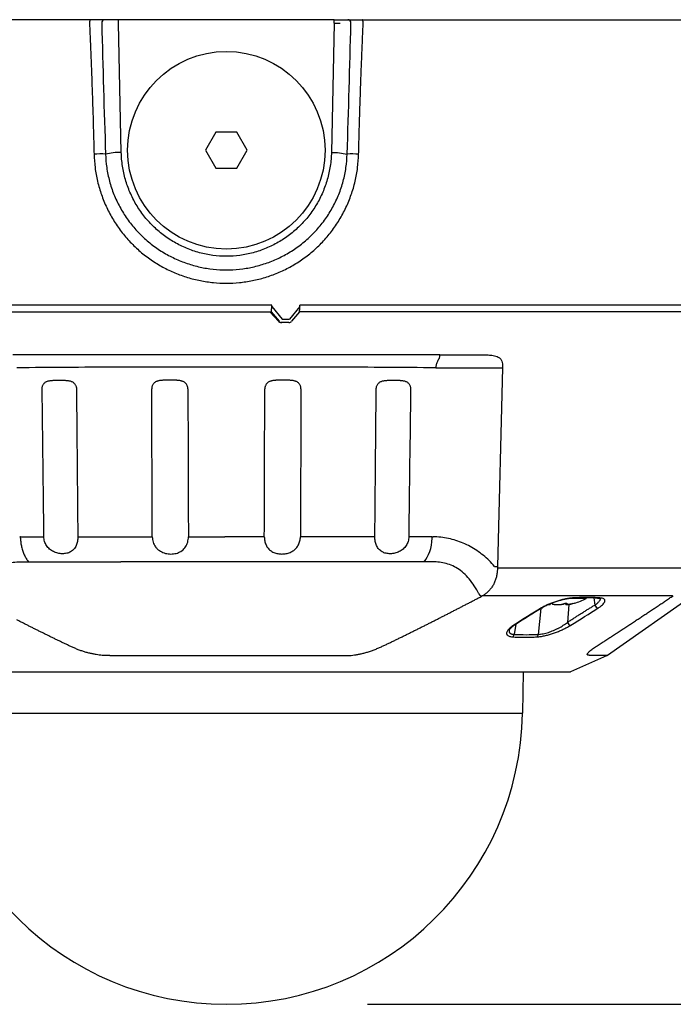
# Model space of a CAD drawing. Units: millimetres. Extents: x 2 to 138, y 371 to 485.
# Drawn here: x 60 to 69, y 459 to 473 of the extents above; entities that cross this region are included whole.
import ezdxf

# ---------------------------------------------------------------- set-up
doc = ezdxf.new("R2010")
doc.units = ezdxf.units.MM
doc.layers.add('GAIKEI', color=7, linetype='Continuous')
doc.layers.add('SUNPO', color=3, linetype='Continuous')
doc.styles.get("Standard").update_dxf_attribs({"font": 'monotxt.shx', "bigfont": 'bigfont.shx'})
doc.dimstyles.get("Standard").update_dxf_attribs({"dimscale": 0, "dimtxt": 2.5, "dimasz": 2.5, "dimexe": 1.25, "dimexo": 2, "dimtad": 1, "dimdec": 8, "dimtxsty": 'Standard', "dimblk": 'OPEN30', "dimcen": 2.5, "dimadec": 8, "dimazin": 2, "dimtfac": 1, "dimtdec": 8, "dimtmove": 0, "dimatfit": 3, "dimldrblk": 'OPEN30', "dimfxl": 0, "dimfrac": 2, "dimarcsym": 0})

# ---------------------------------------------------------------- blocks, each defined once
blk = doc.blocks.new('_Open30')
at = {"color": 0, "linetype": 'ByBlock', "lineweight": -2}
for p, q in [((-1, 0.2679), (0, 0)), ((0, 0), (-1, -0.2679)), ((0, 0), (-1, 0))]:
    blk.add_line(p, q, dxfattribs=at)
blk = doc.blocks.new('*D2')
at = {"layer": 'Defpoints', "color": 0}
for p in [(71.308, 472.504), (63.16, 458.554), (77.358, 458.554)]:
    blk.add_point(p, dxfattribs=at)
at = {"layer": 'SUNPO', "color": 0, "lineweight": -2}
for p, q in [((73.308, 472.504), (78.608, 472.504)), ((77.358, 470.004), (77.358, 461.054)), ((65.16, 458.554), (78.608, 458.554))]:
    blk.add_line(p, q, dxfattribs=at)
at = {"layer": 'SUNPO', "color": 0, "lineweight": -2, "xscale": 2.5, "yscale": 2.5, "zscale": 2.5}
for p, rotation in [((77.358, 472.504), 90), ((77.358, 458.554), 270)]:
    blk.add_blockref('_Open30', p, dxfattribs=dict(at, rotation=rotation))
at = {"layer": 'SUNPO', "color": 0, "insert": (75.483, 465.529), "char_height": 2.5, "attachment_point": 5, "rotation": 90}
blk.add_mtext('139', dxfattribs=at)

msp = doc.modelspace()

# ---------------------------------------------------------------- linework, layer by layer
at = {"layer": 'GAIKEI'}
for p, q in [((64.68906949, 472.50376996), (55.01151149, 472.50376996)), ((61.63040059, 472.45376996), (61.63040059, 472.50376996)), ((64.68906949, 472.45376996), (64.68906949, 472.50376996)), ((64.68906959, 472.50376996), (71.30795849, 472.50376996)), ((61.67034159, 470.62416146), (61.63040059, 472.45376996)), ((64.68906949, 472.45376996), (64.64912849, 470.62416716)), ((55.21960779, 468.36376996), (63.79756889, 468.36376996)), ((63.77611419, 468.36376996), (63.89826319, 468.23068796)), ((64.19579859, 468.36402326), (64.08588219, 468.23179436)), ((71.11859409, 468.36376996), (64.19562759, 468.36376996)), ((64.04744319, 468.21376996), (63.93629529, 468.21376996)), ((68.56527439, 463.50080906), (70.44931459, 464.82473556)), ((68.04335349, 463.26700236), (68.55349999, 463.49413416)), ((58.28425119, 463.26527326), (68.03521879, 463.26527326)), ((67.36930269, 463.26527326), (67.35909489, 462.68046946))]:
    msp.add_line(p, q, dxfattribs=at)
at = {"layer": 'GAIKEI', "color": 1}
for p, q in [((64.68906949, 472.45376996), (64.77121469, 472.45287346)), ((63.01251069, 470.90876996), (62.86528639, 470.65376996)), ((63.30695929, 470.90876996), (63.01251069, 470.90876996)), ((63.45418359, 470.65376996), (63.30695929, 470.90876996)), ((61.58192099, 470.62222486), (61.44717419, 470.60063736)), ((61.67034159, 470.62416176), (61.58192099, 470.62222486)), ((62.86528639, 470.65376996), (63.01251069, 470.39876996)), ((63.30695929, 470.39876996), (63.45418359, 470.65376996)), ((64.64912849, 470.62416716), (64.73754899, 470.62223076)), ((64.73754899, 470.62222486), (64.87229529, 470.60063746)), ((63.01251069, 470.39876996), (63.30695929, 470.39876996)), ((63.80292629, 468.46028006), (55.16846039, 468.46028006)), ((63.80286589, 468.43863916), (63.80294499, 468.46028006)), ((64.20067469, 468.43863916), (64.20075369, 468.46028006)), ((71.21853319, 468.46028006), (64.20077229, 468.46028006)), ((63.79756889, 468.36376996), (63.90664519, 468.23176076)), ((63.80286589, 468.43863916), (63.94974859, 468.26202496)), ((64.20067469, 468.43863916), (64.05298669, 468.26202496)), ((63.94974859, 468.26202496), (64.05298669, 468.26202496)), ((63.16195859, 467.58265036), (63.15751749, 467.58265036)), ((66.12933109, 467.57193466), (66.35600999, 467.57193486)), ((66.35600999, 467.57193486), (66.46732419, 467.57193446)), ((66.46730799, 467.57193456), (67.03547219, 467.57193456)), ((67.07473059, 467.57118076), (67.00272639, 464.75748386)), ((67.03547219, 467.57193456), (67.07471149, 467.57119006)), ((60.23968289, 465.17789916), (60.22974079, 465.17785316)), ((60.23968199, 465.17789846), (60.57361269, 465.17792196)), ((60.24037389, 465.15773096), (60.23968289, 465.17789916)), ((61.05431879, 465.17795196), (62.11001779, 465.17800446)), ((62.62150369, 465.17802426), (63.13650639, 465.17804096)), ((63.69823099, 465.17801466), (63.13650629, 465.17801766)), ((65.26540759, 465.17796256), (64.20976169, 465.17800566)), ((66.07978909, 465.17789896), (65.74614169, 465.17792876)), ((66.07903809, 465.15650696), (66.07978909, 465.17789896)), ((66.07978709, 465.17789916), (66.08972919, 465.17785316)), ((60.35511929, 464.82498266), (61.66578059, 464.82482836)), ((63.12444959, 464.82473536), (61.66578059, 464.82485586)), ((63.15973979, 464.82473556), (63.12444959, 464.82473536)), ((65.96435259, 464.82498226), (63.15973979, 464.82473556)), ((66.96361589, 464.75823656), (67.00272639, 464.75748386)), ((69.66888479, 464.73478986), (67.00275209, 464.73478986)), ((66.78896769, 464.33939916), (66.78277559, 464.33620286)), ((69.48474449, 464.33939916), (66.78896769, 464.33939916)), ((68.26199509, 464.30376996), (68.02837839, 464.30376996)), ((68.26273229, 464.31212456), (68.26199509, 464.30376996)), ((68.37133199, 464.31082116), (68.38375519, 464.20953776)), ((67.62032119, 464.16098726), (67.58224409, 463.79487036)), ((67.75068489, 464.22782796), (67.75068489, 464.21996926)), ((67.78599509, 464.22631576), (67.78599509, 464.22376996)), ((67.78599509, 464.22376996), (67.79434389, 464.22376996)), ((67.92964739, 464.22376996), (67.93799509, 464.22376996)), ((67.93799509, 464.22631556), (67.93799509, 464.22376996)), ((67.97330529, 464.21996926), (67.97330529, 464.23622096)), ((67.98670279, 464.23565606), (67.98670279, 464.23074866)), ((68.01397389, 464.21849756), (67.99475599, 463.96537136)), ((68.07330529, 464.23074866), (68.09530529, 464.23641666)), ((68.09525659, 464.23640416), (68.08529659, 464.23383316)), ((67.26581229, 463.93914296), (67.24012259, 463.79487036)), ((68.31492559, 463.56069416), (68.31513639, 463.56087626)), ((61.50658079, 463.49410836), (64.81288919, 463.49410856)), ((68.30519699, 463.50088496), (68.34669229, 463.50087526)), ((68.34669189, 463.50087476), (68.56527439, 463.50080906)), ((58.96037509, 462.68046946), (67.35909489, 462.68046946))]:
    msp.add_line(p, q, dxfattribs=at)
for points in [[(61.22008972, 472.45202499, -0.0000856897), (61.22627743, 472.30168891, -0.0001324393), (61.23201017, 472.16087549, -0.0001878356), (61.23830539, 472.00387193, -0.0002755729), (61.24452128, 471.84515695, -0.0003582149), (61.25052966, 471.68659897, -0.0004333971), (61.25628161, 471.52816041, -0.0004897482), (61.26173741, 471.36977923, -0.0005163542), (61.26687211, 471.21140378, -0.0005030762), (61.27168123, 471.05302869, -0.0004397072), (61.2761868, 470.89471198, -0.000300137), (61.28039407, 470.7385675, -0.000106557), (61.28401147, 470.60004195)], [(65.03545956, 470.60004527, -0.0002100633), (65.04084032, 470.80491727, -0.000510612), (65.04654339, 471.01027392, -0.0006453259), (65.05273529, 471.215773, -0.000668518), (65.05947625, 471.42135718, -0.000603358), (65.06683832, 471.62954098, -0.0004890085), (65.07456231, 471.83515187, -0.000349678), (65.08262459, 472.04058851, -0.0002214538), (65.09092729, 472.24619696, -0.0001306007), (65.09938044, 472.45202499)], [(61.28401042, 470.60004527, 0.0256383778), (61.29898403, 470.40662536, 0.0258497061), (61.33407982, 470.21395514, 0.0260610955), (61.38929539, 470.0247666, 0.0262429987), (61.46423997, 469.84168466, 0.0263820371), (61.55811458, 469.66727086, 0.0264654468), (61.6697421, 469.50390685, 0.0264741318), (61.79759244, 469.35373926, 0.0263975322), (61.93982834, 469.2186137, 0.0262308871), (62.09439175, 469.10000823, 0.0259690043), (62.2590673, 468.999017, 0.0256218788), (62.43156332, 468.91634065, 0.0252276822), (62.60967385, 468.85227868, 0.0248579319), (62.79145831, 468.80680534, 0.0245411602), (62.97533493, 468.77969991, 0.0243685662), (63.16000782, 468.77072367, 0.0243635315), (63.34467828, 468.77975253, 0.0245423454), (63.52849651, 468.80690064, 0.0248469833), (63.71025302, 468.85241643, 0.025226529), (63.88831097, 468.91650515, 0.0256171826), (64.06072401, 468.99918918, 0.0259617331), (64.22534929, 469.10019449, 0.0262306284), (64.37989316, 469.2188292, 0.0263955697), (64.52209819, 469.35397328, 0.0264704403), (64.64991092, 469.50414716, 0.0264645537), (64.76151154, 469.66752632, 0.0263846848), (64.8553628, 469.8419634, 0.0262409661), (64.93026762, 470.02503276, 0.0260500535), (64.98544064, 470.21417183, 0.0258395715), (65.02050296, 470.40675072, 0.0256191004), (65.03545955, 470.60004477)], [(61.4471747, 470.60063746, 0.0290547507), (61.46392787, 470.40790117, 0.0293312891), (61.50344519, 470.21632659, 0.0295077108), (61.56565788, 470.02927194, 0.0295552547), (61.6498677, 469.85002153, 0.0294811946), (61.75479694, 469.68162518, 0.0292994717), (61.87865424, 469.52681407, 0.0290230863), (62.01919531, 469.38794624, 0.0286816139), (62.1738306, 469.26692928, 0.0283037047), (62.33984472, 469.1651206, 0.027925649), (62.51452892, 469.08337421, 0.02758121), (62.69528532, 469.02212102, 0.0272929811), (62.87979386, 468.98143986, 0.027086399), (63.06610501, 468.96118587, 0.0270056278), (63.25293045, 468.96116256, 0.0270858432), (63.43925851, 468.98137122, 0.0272842978), (63.62371973, 469.02199102, 0.0275777908), (63.80447258, 469.08318314, 0.0279364802), (63.97921461, 469.16489729, 0.0283175464), (64.14534663, 469.26672634, 0.0286917908), (64.30006859, 469.38776559, 0.029023671), (64.44063524, 469.52661413, 0.029298545), (64.56451927, 469.6814074, 0.0294874204), (64.66949126, 469.84981558, 0.0295584739), (64.75372827, 470.02906298, 0.0294968361), (64.81595144, 470.21605832, 0.0293205714), (64.85549395, 470.4075639, 0.0291033637), (64.87229529, 470.60063746)], [(63.79756889, 468.36376996, 0.2812088315), (63.79824736, 468.36442939, 0.0551812865), (63.79888337, 468.36626957, 0.0202630748), (63.79945675, 468.36900889, 0.0104997265), (63.79996497, 468.37238664, 0.0065295759), (63.80041233, 468.37620625, 0.0045436453), (63.80080634, 468.38034309, 0.0034105671), (63.80115321, 468.38470886, 0.0027047367), (63.80145837, 468.38924468, 0.0022362517), (63.80172636, 468.39391105, 0.001911156), (63.80196071, 468.39867848, 0.001676809), (63.80216419, 468.40352417, 0.0015046921), (63.8023391, 468.40843174, 0.0013768364), (63.80248725, 468.41338945, 0.0012813087), (63.8026101, 468.41838833, 0.0012103024), (63.80270871, 468.42342028, 0.0011592709), (63.80278387, 468.42847732, 0.001123661), (63.80283616, 468.43355332, 0.0011032698), (63.80286593, 468.4386392)], [(64.19579826, 468.36402352, 0.0947443675), (64.19643231, 468.36537117, 0.0283915317), (64.19701407, 468.36767499, 0.0133832515), (64.19753447, 468.37067778, 0.0078705116), (64.19799503, 468.37416908, 0.0052715296), (64.19840249, 468.37801261, 0.003849779), (64.19876284, 468.38211124, 0.0029888634), (64.19908141, 468.38639795, 0.0024287856), (64.19936278, 468.39082772, 0.0020453021), (64.19961071, 468.3953691, 0.0017722352), (64.19982811, 468.39999746, 0.0015717474), (64.20001735, 468.40469407, 0.0014224464), (64.20018039, 468.40944544, 0.0013101946), (64.20031878, 468.41424169, 0.0012254667), (64.20043376, 468.41907502, 0.0011619869), (64.20052625, 468.42393816, 0.0011161105), (64.20059693, 468.42882406, 0.0010838193), (64.20064631, 468.43372717, 0.0010652822), (64.20067469, 468.4386392)], [(63.15976719, 467.75750466, 0.000231), (60.13158699, 467.75647286)], [(66.18788289, 467.75647276, 0.000231), (63.15970279, 467.75750466)], [(66.18784675, 467.75644905, -0.0000292142), (66.22487584, 467.75643761, 0.0001490983), (66.2618589, 467.75643615, 0.000244695), (66.2988206, 467.75646473, 0.0002733017), (66.33575282, 467.75653227, 0.0002507073), (66.37262889, 467.75663889, 0.0001920377), (66.40941789, 467.75677819, 0.0001118818), (66.44609884, 467.75693955, 0.0000248704), (66.48267501, 467.75711045, -0.0000840129), (66.51958309, 467.7572792, -0.0001986957), (66.55859514, 467.75743475, -0.0003034729), (66.59915951, 467.75755634, -0.00048132), (66.63897861, 467.75761493, -0.000752915), (66.6764531, 467.75757851, -0.0010077868), (66.71263851, 467.75741585, -0.0013895509), (66.74828637, 467.75708636, -0.0019441728), (66.78342318, 467.7565301, -0.0028401799), (66.81851484, 467.75564336, -0.0043146459), (66.85402773, 467.75424543, -0.0068219066), (66.88997346, 467.75204501, -0.0113376967), (66.92593676, 467.74856259, -0.0203783978), (66.96182864, 467.7428518, -0.0404960285), (66.997871, 467.73269903, -0.0773379222), (67.03139197, 467.7141278, -0.0996917036), (67.05674309, 467.68378384, -0.0735091245), (67.06998182, 467.64653484, -0.0399991659), (67.07448542, 467.60834502, -0.0179969946), (67.07471153, 467.57119003)], [(66.17791238, 467.70513073, 0.0202125038), (66.16396416, 467.68414805, 0.0225713989), (66.15215214, 467.66258429, 0.0248425271), (66.14265022, 467.64049603, 0.0268005633), (66.13560943, 467.61795949, 0.0281879308), (66.13114627, 467.59507036, 0.0287840927), (66.12933105, 467.57193464)], [(60.54753025, 467.272983, -0.0378273038), (60.54862456, 467.29023213, -0.0360600446), (60.55227277, 467.30734448, -0.0368621726), (60.55842491, 467.32393404, -0.0395073172), (60.5671418, 467.3396162, -0.0429542469), (60.57846283, 467.35384251, -0.0452309152), (60.59231829, 467.36603169, -0.0436677864), (60.60842397, 467.37572706, -0.0358022124), (60.62581301, 467.38270854, -0.0250718974), (60.64346322, 467.38740378, -0.0163623125), (60.66089638, 467.390545, -0.0108288213), (60.67779062, 467.39266172, -0.0073575563), (60.69426131, 467.39412839, -0.0052136182), (60.71024878, 467.39515246, -0.0038334551), (60.72584059, 467.39587094, -0.0029648295), (60.74125138, 467.39637307, -0.0024527433), (60.75672306, 467.39671073, -0.0021766109), (60.77242506, 467.3969089, -0.0020462509), (60.78835447, 467.39697609, -0.0020591592), (60.80430063, 467.39691344, -0.0021854685), (60.82012379, 467.39671747, -0.0024515611), (60.83585349, 467.39637767, -0.0029659485), (60.85161989, 467.39586758, -0.0038532841), (60.86758902, 467.3951349, -0.0052575079), (60.88389799, 467.3940915, -0.0073877327), (60.90059028, 467.39260355, -0.0107469227), (60.91766868, 467.39046228, -0.0161056895), (60.93516465, 467.38732284, -0.024394652), (60.95292872, 467.38264007, -0.0345577929), (60.97050371, 467.3757119, -0.0419587801), (60.9869231, 467.3660942, -0.0436888811), (61.00122773, 467.35398112, -0.0418016872), (61.01304922, 467.33984719, -0.0389149156), (61.02228339, 467.32427419, -0.0368416916), (61.02895216, 467.30777941, -0.0365885873), (61.03308979, 467.29073323, -0.0389942297), (61.03460669, 467.27355683)], [(62.61475567, 467.27357238, 0.035369471), (62.6136358, 467.28860534, 0.0331511806), (62.61043555, 467.30357435, 0.0327729181), (62.60523369, 467.31819126, 0.033691638), (62.59803317, 467.33221102, 0.0353990484), (62.58882611, 467.3453163, 0.0371485245), (62.57763589, 467.35714547, 0.0378384425), (62.56454567, 467.36736015, 0.036060318), (62.5498288, 467.37566835, 0.0306135718), (62.53406641, 467.38195756, 0.0228892543), (62.51800654, 467.38644711, 0.0159867016), (62.50210539, 467.38959443, 0.0109432762), (62.48659596, 467.39181401, 0.0077194501), (62.47143244, 467.39341607, 0.005593157), (62.45665536, 467.39458455, 0.0041470476), (62.44228773, 467.39544175, 0.0031580479), (62.4282353, 467.39607581, 0.0025005165), (62.41433773, 467.39654646, 0.0020857302), (62.40042009, 467.39689084, 0.0018370127), (62.38634444, 467.39712921, 0.001688344), (62.37206131, 467.39727073, 0.0015958683), (62.35765992, 467.39731918, 0.0015875041), (62.34332219, 467.39727666, 0.0016553456), (62.32912945, 467.39714288, 0.0018125789), (62.31505533, 467.39691305, 0.0020963398), (62.3010052, 467.39657435, 0.0025538439), (62.286854, 467.39610231, 0.0032428584), (62.27248414, 467.39545726, 0.004244571), (62.25782338, 467.39458065, 0.0056970851), (62.24288254, 467.39339148, 0.007833866), (62.22772359, 467.39177514, 0.0110667244), (62.21232122, 467.38954806, 0.0160224558), (62.19661115, 467.38641013, 0.0231142548), (62.18067367, 467.38191584, 0.0311167453), (62.1649667, 467.37557876, 0.0367167982), (62.15032238, 467.36719703, 0.0384127991), (62.13737448, 467.35691386, 0.0375870758), (62.12634539, 467.3450043, 0.035627336), (62.11732774, 467.3318373, 0.0337257808), (62.11032919, 467.31778186, 0.0326045117), (62.10531073, 467.30311435, 0.032791107), (62.10227519, 467.28809707, 0.0347021064), (62.10128952, 467.27300012)], [(64.21818241, 467.27356932, 0.0351786979), (64.21717793, 467.28860647, 0.0330503185), (64.21410635, 467.30357575, 0.0327797657), (64.20904146, 467.31819673, 0.0338186433), (64.20198042, 467.33222553, 0.0356562143), (64.19290874, 467.34534327, 0.0375222566), (64.18184418, 467.35718396, 0.0382713223), (64.16886653, 467.36740466, 0.0364474522), (64.15424832, 467.37571121, 0.03086691), (64.13857708, 467.38199155, 0.0230745317), (64.12257469, 467.38647529, 0.0160235014), (64.10668242, 467.38962446, 0.0110075029), (64.09120658, 467.39184007, 0.0077252644), (64.07609373, 467.39343507, 0.0055951795), (64.06135529, 467.39459867, 0.0041469872), (64.04701338, 467.39545251, 0.0031567147), (64.03297552, 467.39608418, 0.0024991095), (64.01908474, 467.39655298, 0.0020850284), (64.00517008, 467.39689572, 0.0018371056), (63.99109716, 467.39713248, 0.0016885577), (63.97681861, 467.39727236, 0.0015954601), (63.96242314, 467.39731919, 0.0015887092), (63.94808737, 467.39727505, 0.0016570184), (63.93388807, 467.39713952, 0.0018144076), (63.91979775, 467.39690765, 0.0020988958), (63.90572292, 467.39656646, 0.002558104), (63.89154089, 467.3960913, 0.0032496583), (63.87713667, 467.39544225, 0.0042537715), (63.86243977, 467.3945605, 0.0057061271), (63.84746082, 467.39336469, 0.0078408813), (63.83225753, 467.39173942, 0.0110679165), (63.81680185, 467.38949992, 0.0159616291), (63.80107965, 467.38635787, 0.0229592256), (63.78510938, 467.38185684, 0.0308762835), (63.76932301, 467.37550602, 0.0363184162), (63.75459248, 467.36711966, 0.0379610407), (63.74154456, 467.35684251, 0.0371929467), (63.73039989, 467.34494616, 0.0353532421), (63.72125491, 467.33179458, 0.0335853475), (63.71412373, 467.31775301, 0.0325820197), (63.70897381, 467.30309729, 0.0328746835), (63.70581279, 467.28808855, 0.0348760369), (63.70471241, 467.27300252)], [(65.2848579, 467.27298988, -0.0385548355), (65.28635921, 467.29026912, -0.0364129431), (65.29047052, 467.30740248, -0.0368139473), (65.29711971, 467.32399193, -0.0389709342), (65.30634222, 467.33965103, -0.041902031), (65.31814802, 467.35384195, -0.0438196857), (65.33244672, 467.366003, -0.0420752536), (65.34885361, 467.37565019, -0.0346463726), (65.36640702, 467.38259519, -0.0245018514), (65.38418875, 467.38729803, -0.0162542837), (65.40172143, 467.39044934, -0.0107246255), (65.41894185, 467.39260945, -0.0074639022), (65.43574437, 467.39410642, -0.0052720783), (65.45222811, 467.39515773, -0.0038969164), (65.46837547, 467.39589357, -0.0030007472), (65.48423634, 467.3963991, -0.0024446923), (65.49994545, 467.39672994, -0.0021409561), (65.51566036, 467.39691776, -0.0020243135), (65.53149956, 467.3969759, -0.0020517687), (65.54748049, 467.39690502, -0.0022405581), (65.56343067, 467.39669845, -0.0025305885), (65.57908625, 467.3963468, -0.0029764624), (65.59446058, 467.39583314, -0.0037608102), (65.60978737, 467.39511613, -0.0050989177), (65.62538557, 467.39411206, -0.0072482216), (65.64152434, 467.39267673, -0.0106386506), (65.65828794, 467.39058746, -0.0160395393), (65.67551567, 467.38751468, -0.0247142213), (65.69308581, 467.38289532, -0.0354286353), (65.71051862, 467.3759939, -0.0434957722), (65.72671763, 467.36636692, -0.0452566796), (65.74067132, 467.35423865, -0.0430169573), (65.75208235, 467.34006906, -0.0396364437), (65.76088285, 467.32443725, -0.0370794664), (65.76711229, 467.30787985, -0.0364091367), (65.77082239, 467.29078239, -0.0384363324), (65.77194646, 467.2735481)], [(60.57358949, 465.17792176, 0.000393), (60.54754829, 467.27298536)], [(61.03459409, 467.27355916, 0.000272), (61.05436739, 465.17795216)], [(62.10997949, 465.17800436, 0.00043), (62.10130819, 467.27300236)], [(62.61474299, 467.27357466, 0.00029), (62.62151999, 465.17802436)], [(63.69824239, 465.17803336, 0.000437), (63.70473109, 467.27300456)], [(64.21816969, 467.27357176, 0.000284), (64.20978029, 465.17801706)], [(65.26538689, 465.17796096, 0.000414), (65.28487619, 467.27299206)], [(65.77193409, 467.27355076, 0.000254), (65.74615749, 465.17792626)], [(60.24037405, 465.157731, 0.0216985108), (60.24605917, 465.09512689, 0.0226311955), (60.25710696, 465.03403007, 0.0244533053), (60.27351862, 464.97533655, 0.0273827448), (60.29531623, 464.92008887, 0.0317623194), (60.32251829, 464.8695015, 0.0380545714), (60.35511932, 464.82498268)], [(61.05432445, 465.17796215, -0.0234643126), (61.05311894, 465.14505622, -0.0250699853), (61.04880332, 465.11283115, -0.0280478393), (61.04124318, 465.08178011, -0.0320412129), (61.03028034, 465.05253532, -0.0363171781), (61.01580299, 465.02573976, -0.0398097477), (60.99780238, 465.00196564, -0.0413920935), (60.97643413, 464.98167674, -0.0404968573), (60.95206303, 464.9651863, -0.03773508), (60.92516491, 464.95259112, -0.0342329707), (60.89626374, 464.94384185, -0.0309847722), (60.86589972, 464.93882344, -0.0285891268), (60.83457164, 464.93741134, -0.027295659), (60.80271055, 464.93952671, -0.027103195), (60.7707775, 464.94516234, -0.0278643642), (60.73930768, 464.95435718, -0.0293592702), (60.70889297, 464.96716058, -0.0313166027), (60.68016373, 464.98359577, -0.0333075108), (60.65380144, 465.00358981, -0.0348667952), (60.63046621, 465.02692322, -0.035738541), (60.61069648, 465.05325452, -0.0358529663), (60.59490474, 465.08211711, -0.0354197926), (60.58337462, 465.11293318, -0.0346968185), (60.57625123, 465.14511507, -0.0342327684), (60.5736167, 465.1779286)], [(62.11001921, 465.17800525, 0.0368769004), (62.11297698, 465.13958606, 0.0382241971), (62.12158609, 465.10224494, 0.0402299485), (62.13583853, 465.0669037, 0.0419549594), (62.15560249, 465.0345163, 0.0424173147), (62.18052422, 465.00593875, 0.0410428315), (62.20993981, 464.98185046, 0.0381973286), (62.24293363, 464.96263324, 0.0348751326), (62.27852117, 464.94836251, 0.0320277959), (62.3157454, 464.93893909, 0.0303191553), (62.35378737, 464.93420636, 0.0301043412), (62.39200229, 464.9340728, 0.0314410208), (62.42969946, 464.93857992, 0.034187583), (62.46608433, 464.94786047, 0.0378778137), (62.50031386, 464.96207501, 0.0416205214), (62.5315395, 464.98133826, 0.0439504076), (62.55885871, 465.00552174, 0.0438331193), (62.58156573, 465.03419731, 0.0414603389), (62.5992646, 465.06670553, 0.0379195032), (62.61179953, 465.10216992, 0.0345995459), (62.61919269, 465.13957916, 0.0326311645), (62.62155259, 465.17801442)], [(63.69823097, 465.17801468, 0.0252985302), (63.69963522, 465.14802603, 0.026275233), (63.70407478, 465.11857084, 0.0279830122), (63.71160284, 465.09002194, 0.0301433716), (63.7222636, 465.0628542, 0.0322618901), (63.73604649, 465.03755326, 0.0338211055), (63.75287367, 465.01453421, 0.0343928626), (63.77258638, 464.99412591, 0.0337803335), (63.79492817, 464.97657124, 0.032100494), (63.81952819, 464.96202727, 0.0298015047), (63.84593772, 464.95054696, 0.0274705216), (63.87374806, 464.94207786, 0.0254847066), (63.90256114, 464.93653947, 0.0240805399), (63.93199573, 464.93385249, 0.023380473), (63.96170617, 464.93395974, 0.0234239707), (63.99139346, 464.93684682, 0.0241887431), (64.02074594, 464.94255005, 0.0255724749), (64.04939, 464.95113551, 0.0274064444), (64.07690676, 464.96267258, 0.0294396979), (64.10285243, 464.97720769, 0.0312921843), (64.12674506, 464.99470895, 0.0325415382), (64.14811967, 465.01502802, 0.0329892491), (64.16661807, 465.03793248, 0.0326326295), (64.18198238, 465.06311094, 0.0316628587), (64.19404183, 465.09017507, 0.0304141834), (64.20270009, 465.11866355, 0.0292711029), (64.20792856, 465.14809209, 0.0285579319), (64.20973722, 465.1780057)], [(65.74614166, 465.17792874, -0.0341671539), (65.74350852, 465.14512816, -0.0346711994), (65.73640775, 465.11301553, -0.0353454677), (65.72490433, 465.08223012, -0.0358107753), (65.70915228, 465.05339614, -0.0357253957), (65.68941542, 465.02706719, -0.0348995021), (65.66608817, 465.00370838, -0.0333464995), (65.63971725, 464.98368439, -0.0313285043), (65.61098384, 464.9672289, -0.0293696657), (65.58056075, 464.95440692, -0.0278542932), (65.54909015, 464.94519749, -0.0270811931), (65.51716796, 464.93954767, -0.0272813006), (65.48531558, 464.93741489, -0.0286066655), (65.45396356, 464.93881074, -0.031021566), (65.42355725, 464.94382211, -0.0342775586), (65.39461933, 464.95257345, -0.0377699799), (65.36770175, 464.96517361, -0.0405104254), (65.34333136, 464.98166255, -0.0413896896), (65.3219615, 465.00195289, -0.0398299374), (65.30394764, 465.02574624, -0.0363291819), (65.28946, 465.05256718, -0.0320336994), (65.27849537, 465.08182589, -0.0280575196), (65.27093607, 465.11289056, -0.0250687807), (65.26662094, 465.14514161, -0.0234408704), (65.2654223, 465.17796259)], [(66.96361591, 464.75823647, 0.0225414178), (66.88536391, 464.84142023, 0.0224362255), (66.80104709, 464.91630643, 0.0228085448), (66.71136895, 464.98249595, 0.0231863346), (66.61686232, 465.03962789, 0.02347932), (66.51806551, 465.08741592, 0.0240565536), (66.41527474, 465.12556734, 0.024422702), (66.30890901, 465.15367754, 0.0247668443), (66.19995408, 465.17127119, 0.0256238027), (66.0897296, 465.17785288)], [(59.57878743, 464.36956922, -0.0230067539), (59.64416836, 464.48163736, -0.0295947134), (59.71683413, 464.58074313, -0.0369001521), (59.7966858, 464.66385766, -0.0428672563), (59.88287124, 464.72871252, -0.0443873399), (59.9737974, 464.77473644, -0.0398130791), (60.0677669, 464.80358943, -0.030341409), (60.16328387, 464.81863412, -0.0185917419), (60.25928482, 464.82420079, -0.0062423925), (60.35511925, 464.82498273)], [(66.74068272, 464.36956888, 0.0230067452), (66.67530179, 464.48163708, 0.0295947058), (66.60263601, 464.58074292, 0.0369001491), (66.52278434, 464.66385751, 0.0428672624), (66.43659888, 464.72871243, 0.0443873561), (66.34567269, 464.7747364, 0.0398131002), (66.25170316, 464.80358941, 0.0303414277), (66.15618616, 464.81863411, 0.0185917538), (66.06018519, 464.82420079, 0.0062423966), (65.96435072, 464.82498273)], [(67.00275206, 464.73478988, -0.0287521342), (67.00048754, 464.67915675, -0.0281476048), (66.99199558, 464.62443556, -0.0285687108), (66.97756679, 464.57169632, -0.0294590433), (66.95748606, 464.52185173, -0.0303354201), (66.93210422, 464.47567324, -0.0309575474), (66.90188331, 464.43380428, -0.0313535855), (66.86744323, 464.39682145, -0.0317347237), (66.82953537, 464.36521985, -0.0324507429), (66.78896768, 464.3393992)], [(64.81288928, 463.49410832, 0.0018541399), (64.84957705, 463.49418083, 0.0089675086), (64.88830408, 463.49506789, 0.0137267257), (64.92973131, 463.49800624, 0.0120701096), (64.97456561, 463.50357932, 0.0091594936), (65.02203248, 463.51151424, 0.0082305728), (65.07169883, 463.52155895, 0.0094458034), (65.12346414, 463.53391774, 0.0115589172), (65.17662035, 463.54898974, 0.0123876181), (65.23023103, 463.56704839, 0.0104162398), (65.28245279, 463.58738614, 0.0068532579), (65.33336851, 463.60927351, 0.0038523177), (65.38198994, 463.63140171, 0.0020845954), (65.42976024, 463.65380964, 0.0011964679), (65.47711245, 463.67639001, 0.0007651453), (65.52427158, 463.69909919, 0.0005939158), (65.57133841, 463.7219184, 0.000514611), (65.61834509, 463.74483668, 0.0004642198), (65.66526689, 463.76782694, 0.0004256244), (65.71206557, 463.79086008, 0.0003937308), (65.75872985, 463.81392204, 0.0003669731), (65.80527073, 463.8370111, 0.0003441496), (65.8517155, 463.86013479, 0.0003243449), (65.89810172, 463.88330672, 0.0003068792), (65.94447118, 463.90654344, 0.0002912713), (65.99086393, 463.92986128, 0.0002772118), (66.03731225, 463.95327321, 0.0002645392), (66.0838346, 463.97678569, 0.0002532219), (66.13042967, 464.00039549, 0.0002433433), (66.17707032, 464.02408659, 0.0002345893), (66.22370726, 464.04783191, 0.0002259791), (66.27032504, 464.07162157, 0.0002177702), (66.31692689, 464.09545524, 0.0002099429), (66.36351592, 464.11933265, 0.0002024792), (66.41009456, 464.14325325, 0.000195372), (66.45666396, 464.16721596, 0.0001884901), (66.50322279, 464.19121844, 0.0001840034), (66.54977511, 464.21526141, 0.0001777794), (66.59637369, 464.23937118, 0.0001663575), (66.64303429, 464.2635537, 0.000159913), (66.68969643, 464.28777557, 0.0001557731), (66.73628495, 464.31199658, 0.0001487434), (66.78277743, 464.33620375)], [(68.10782034, 464.31371296, 0.02026673), (68.05439417, 464.30993464, 0.0157501435), (67.99775979, 464.30187582, 0.0133297404), (67.93977924, 464.29019233, 0.012082328), (67.88192152, 464.27546399, 0.0116258788), (67.82531718, 464.25817786, 0.0118263384), (67.77081298, 464.23871159, 0.0127038613), (67.7190324, 464.21731817, 0.0144461306), (67.67062556, 464.19419374, 0.0172454623), (67.62712164, 464.16995183)], [(68.09528793, 464.30940919, 0.0071183578), (68.08031328, 464.30877773, 0.0061875262), (68.06536055, 464.30774946, 0.0054955513), (68.05043581, 464.3063731, 0.0049656353), (68.03554303, 464.30468548, 0.004551066), (68.02068498, 464.30271522, 0.0042216042), (68.00586373, 464.30048495, 0.0039569493), (67.99108088, 464.29801285, 0.0037430076), (67.97633781, 464.29531361, 0.0035696478), (67.96163576, 464.29239923, 0.0034296431), (67.94697591, 464.28927949, 0.003317615), (67.93235946, 464.28596234, 0.0032291016), (67.91778767, 464.28245423, 0.0031617081), (67.90326188, 464.27876026, 0.0031127391), (67.88878357, 464.27488437, 0.0030794617), (67.87435434, 464.27082958, 0.0030645046), (67.85997601, 464.26659785, 0.003061745), (67.84565059, 464.26219034, 0.0030769927), (67.83138033, 464.25760736, 0.0031062835), (67.81716783, 464.25284833, 0.0031511251), (67.80301596, 464.24791189, 0.0032124395), (67.78892804, 464.24279581, 0.0032915077), (67.77490783, 464.23749701, 0.0033904208), (67.76095964, 464.23201143, 0.0035118311), (67.74708847, 464.22633394, 0.0036597582), (67.7333001, 464.22045822, 0.0038393248), (67.71960134, 464.21437652, 0.004057019), (67.70600025, 464.20807945, 0.0043216056), (67.69250648, 464.20155559, 0.0046450685), (67.67913173, 464.19479111, 0.0050440279), (67.66589038, 464.18776915, 0.0055420183), (67.65280038, 464.18046896, 0.0061731301), (67.63988466, 464.1728648)], [(68.42111343, 464.30941618, 0.0005344095), (68.40754159, 464.30984026, 0.0005625879), (68.39396885, 464.31023462, 0.0005997031), (68.38039524, 464.31059745, 0.0006413378), (68.36682077, 464.31092661, 0.0006838864), (68.35324547, 464.31121978, 0.0007235397), (68.3396694, 464.31147472, 0.0007577031), (68.32609263, 464.31168941, 0.0007833944), (68.31251527, 464.3118622, 0.000799505), (68.29893743, 464.31199197, 0.0008061912), (68.28535924, 464.31207809, 0.0008034109), (68.27178084, 464.31212046, 0.000790536), (68.25820238, 464.31211949, 0.0007666359), (68.24462398, 464.31207619, 0.0007347244), (68.23104578, 464.31199209, 0.0006965042), (68.21746787, 464.31186909, 0.0006535115), (68.20389035, 464.31170942, 0.0006073347), (68.19031327, 464.31151549, 0.0005595781), (68.17673668, 464.31128988, 0.0005118162), (68.16316061, 464.31103518, 0.0004655496), (68.14958506, 464.31075395, 0.0004222019), (68.13601003, 464.31044864, 0.0003830317), (68.12243551, 464.31012148, 0.000349771), (68.10886148, 464.30977446, 0.0003234116), (68.09528793, 464.30940919)], [(68.43756044, 464.31371296, 0.001327851), (68.40488548, 464.31468453, 0.0015603417), (68.37134938, 464.31548213, 0.0019216931), (68.33592325, 464.31608011, 0.0020762152), (68.29998638, 464.31639721, 0.0020666314), (68.26350881, 464.31641494, 0.0019139228), (68.2264734, 464.31613651, 0.0016423852), (68.18889358, 464.31558539, 0.0013611553), (68.14922832, 464.31476317, 0.001047567), (68.10782025, 464.31371295)], [(68.31488243, 463.56065685, -0.0201789649), (68.34017056, 463.58051417, -0.0078243141), (68.36643682, 463.59906588, -0.0036064185), (68.39310201, 463.61704101, -0.0017692501), (68.41994859, 463.63474293, -0.0008289796), (68.44688261, 463.65231163, -0.0003576485), (68.47385662, 463.66981887, -0.0001144822), (68.50084606, 463.68730231, 0.0000059263), (68.52783882, 463.70478063, 0.0000651977), (68.55482882, 463.72226321, 0.0000934797), (68.58181314, 463.73975455, 0.0001056431), (68.60879042, 463.75725675, 0.0001105743), (68.63576011, 463.77477064, 0.0001153783), (68.66272189, 463.79229671, 0.0001195484), (68.68967542, 463.80983546, 0.0001223388), (68.71662046, 463.82738726, 0.0001243073), (68.74355683, 463.84495235, 0.0001257228), (68.77048441, 463.86253091, 0.0001266521), (68.79740312, 463.88012307, 0.0001271206), (68.82431288, 463.8977289, 0.000127155), (68.85121369, 463.91534841, 0.0001268553), (68.87810554, 463.93298158, 0.0001262986), (68.90498846, 463.95062837, 0.0001255043), (68.93186249, 463.9682887, 0.0001245092), (68.95872768, 463.98596247, 0.0001233494), (68.98558411, 464.00364955, 0.0001220504), (69.01243185, 464.02134982, 0.0001206455), (69.039271, 464.03906311, 0.0001191344), (69.06610165, 464.05678927, 0.0001175769), (69.09292391, 464.07452814, 0.000115956), (69.11973787, 464.09227953, 0.000114319), (69.14654366, 464.11004327, 0.000112691), (69.17334138, 464.12781917, 0.0001110753), (69.20013114, 464.14560707, 0.0001095089), (69.22691305, 464.16340678, 0.0001080129), (69.25368722, 464.18121815, 0.0001065641), (69.28045374, 464.199041, 0.0001052401), (69.30721271, 464.21687518, 0.0001040428), (69.33396421, 464.23472057, 0.0001029954), (69.36070832, 464.25257703, 0.0001021355), (69.38744511, 464.27044445, 0.0001014836), (69.41417461, 464.28832276, 0.0001010348), (69.44089688, 464.3062119, 0.0001009125), (69.46761192, 464.32411182, 0.0001007702), (69.49431974, 464.34202252)], [(68.38375517, 464.20953773, 0.0150063775), (68.40609015, 464.22579124, 0.0195789656), (68.42549238, 464.24204441, 0.0269434378), (68.4414947, 464.25815239, 0.039084789), (68.45355319, 464.27391702, 0.0589370252), (68.46109953, 464.28909439, 0.0868276072), (68.46359349, 464.30340216)], [(68.42111343, 464.30941618, -0.0009099888), (68.42396884, 464.30930661, -0.0026812053), (68.4268233, 464.30917631, -0.0030315639), (68.42967604, 464.30901161, -0.0028126054), (68.43252672, 464.3088139, -0.0030921174), (68.43537484, 464.30858285, -0.0034044498), (68.43821973, 464.30831471, -0.0036530562), (68.44106056, 464.30800647, -0.003996087), (68.44389634, 464.3076549, -0.0044104651), (68.44672583, 464.30725579, -0.0049088665), (68.4495474, 464.30680411, -0.0055264458), (68.45235895, 464.30629375, -0.0063595269), (68.45515761, 464.30571693, -0.0074716274), (68.4579393, 464.30506325, -0.00909493), (68.46069795, 464.30431841, -0.0117288877), (68.46342357, 464.30346078, -0.0168945192), (68.46609681, 464.30245231, -0.0402075666), (68.4686548, 464.30118505)], [(68.43360701, 464.16995184, 0.0183134188), (68.46512257, 464.19191915, 0.0257698579), (68.491522, 464.21392295, 0.040229908), (68.51157573, 464.23550711, 0.0701995259), (68.52382288, 464.25601463, 0.1250579544), (68.5268096, 464.27464599, 0.1558278181), (68.519415, 464.29043703, 0.1068625119), (68.50142414, 464.30248961, 0.0588990454), (68.47369559, 464.31027898, 0.0350850489), (68.43756038, 464.31371296)], [(67.75067895, 464.21996861, -0.2477861909), (67.74944968, 464.2179951, -0.0884063826), (67.74664095, 464.21687709, -0.0375843022), (67.74269387, 464.21627045, -0.0206321964), (67.73783318, 464.21605635, -0.0140455403), (67.73199284, 464.21619406, -0.010539591), (67.72479422, 464.21671189)], [(67.72479425, 464.21671191, 0.0106452324), (67.73204788, 464.21619138, 0.0142190566), (67.73792588, 464.21605692, 0.0209755798), (67.74279488, 464.2162794, 0.0377335699), (67.74671273, 464.21689392, 0.0884762665), (67.74946219, 464.21799584, 0.2467416762), (67.75067926, 464.21996857)], [(67.75067926, 464.21996857, 0.1188033837), (67.75032953, 464.22129806, 0.0767146285), (67.74894152, 464.22313663, 0.0459218487), (67.7457395, 464.22578452)], [(67.77539255, 464.2307487, 0.0461603712), (67.79074956, 464.22479249, 0.020354094), (67.80360204, 464.22155857, 0.0128904515), (67.81439571, 464.21957538, 0.0092747471), (67.82383975, 464.21826447, 0.0072535691), (67.83221257, 464.21738148, 0.0061427167), (67.83987607, 464.21677935, 0.0056532213), (67.84721743, 464.21637613, 0.0054708924), (67.85454683, 464.21613696, 0.0054342559), (67.86199509, 464.21605608)], [(67.86199509, 464.21605608, 0.0032464797), (67.86643112, 464.21608489, 0.0032672479), (67.87088459, 464.21617182, 0.003328468), (67.87537949, 464.21631885, 0.0034407322), (67.87994577, 464.21653009, 0.0036140796), (67.88461801, 464.21681228, 0.0038562868), (67.8894341, 464.2171754, 0.004171905), (67.89443393, 464.21763315, 0.0044911841), (67.89964132, 464.21820124, 0.0050089307), (67.90497571, 464.21888488, 0.0058966123), (67.91053569, 464.21972127, 0.0069753708), (67.91660404, 464.22079464, 0.0088698293), (67.92341622, 464.22222103, 0.0122668359), (67.9310597, 464.22415862, 0.0181678459), (67.93954097, 464.226856, 0.0320090158), (67.94859763, 464.2307487)], [(67.94859763, 464.2307487, -0.0379293002), (67.9526948, 464.23241815, -0.0182470535), (67.95677578, 464.23360794, -0.0124817429), (67.96078187, 464.23451852, -0.0099734963), (67.964571, 464.23520772, -0.0088456714), (67.9680247, 464.23570135, -0.0083235188), (67.9712755, 464.23605407, -0.0084936935), (67.97434411, 464.23628336, -0.0091290455), (67.97723214, 464.23639763, -0.010457708), (67.97993193, 464.23639956, -0.012913625), (67.98242338, 464.23628632, -0.0174051871), (67.98467069, 464.2360498, -0.0260635613), (67.98661921, 464.23567681, -0.0441351778), (67.98817989, 464.23515528, -0.0916108582), (67.98923321, 464.23447679, -0.1983353259), (67.98964793, 464.23357746)], [(68.07330529, 464.2307487, -0.0062495471), (68.05644765, 464.2266429, -0.0053217219), (68.0430304, 464.22370141, -0.0046723877), (68.03260291, 464.2216316, -0.0042108169), (68.02427099, 464.22013202, -0.0040957018), (68.01736384, 464.21900642, -0.0040081667), (68.01157484, 464.21815929, -0.003957645), (68.00662688, 464.21751559, -0.0040292029), (68.00230195, 464.21702295, -0.0042964773), (67.9984364, 464.2166475, -0.0047936993), (67.9949161, 464.21636984, -0.0055138211), (67.99167172, 464.21618088, -0.0064349898), (67.98867391, 464.2160778, -0.0077530098), (67.98592295, 464.21606033, -0.0095817399), (67.98337415, 464.21613287, -0.0116283252), (67.98103005, 464.21629784, -0.0160116589), (67.97896381, 464.2165557, -0.0225949087), (67.97719343, 464.21691589, -0.0331869856), (67.97569485, 464.21739434, -0.0554943886), (67.97449155, 464.21802052, -0.0979700946), (67.9736492, 464.21885058, -0.1432504947), (67.97331093, 464.21996857)], [(67.97331124, 464.21996861, 0.2228976898), (67.97422818, 464.21821644, 0.0941736878), (67.97637841, 464.21715083, 0.0422448474), (67.97945374, 464.21648013, 0.0229466785), (67.98319103, 464.21613745, 0.0148352142), (67.98749245, 464.21605797, 0.0109248568), (67.99247597, 464.2162181, 0.0088277244), (67.99843528, 464.21664311, 0.0077142703), (68.00580019, 464.21741207, 0.0073862952), (68.01518001, 464.2186768, 0.0071818357), (68.02796499, 464.22078195, 0.0082294313), (68.04611614, 464.22435041, 0.0103779839), (68.07330529, 464.2307487)], [(67.98670275, 464.2307487, 0.0174177618), (67.98122341, 464.2277212, 0.0234148287), (67.97760887, 464.22532032, 0.032631428), (67.97535481, 464.22344217, 0.0469217099), (67.974087, 464.22200035, 0.0677756156), (67.97347733, 464.22087333, 0.0880050421), (67.97331124, 464.21996861)], [(67.99475603, 463.96537138, -0.0010359104), (68.03782556, 463.99340731, -0.00097178), (68.08123474, 464.02141644, -0.0009120001), (68.12487753, 464.0493446, -0.0008969371), (68.1686038, 464.07710501, -0.0009504015), (68.21229051, 464.10461597, -0.0010955042), (68.25579003, 464.13176344, -0.0013704229), (68.29893721, 464.15839938, -0.0018142683), (68.34160431, 464.18436898, -0.0024607379), (68.38375517, 464.20953773)], [(61.50658068, 463.49410832, -0.0014456546), (61.47266634, 463.49415765, -0.0075617662), (61.4373313, 463.49481963, -0.0124263273), (61.39938345, 463.49711699, -0.0119861436), (61.35839861, 463.50167581, -0.0092715727), (61.31491692, 463.50838786, -0.0077245515), (61.2694491, 463.51696634, -0.0080615076), (61.22215404, 463.52741718, -0.0097365943), (61.17308339, 463.54009339, -0.0114196411), (61.12292144, 463.5553562, -0.0112716632), (61.07307867, 463.57307087, -0.0088797662), (61.02477932, 463.5924903, -0.0057368267), (60.97744139, 463.61315162, -0.0033175117), (60.93140803, 463.63422173, -0.001858045), (60.88687303, 463.65515392, -0.0010895085), (60.84276093, 463.67619542, -0.0007361138), (60.79881504, 463.69735015, -0.0005676865), (60.75492047, 463.71861922, -0.0004799642), (60.71101634, 463.74000568, -0.0004384385), (60.66715942, 463.76146816, -0.0004138027), (60.62340447, 463.78297342, -0.0003800413), (60.57970385, 463.80453811, -0.0003556761), (60.53602899, 463.82616995, -0.0003339739), (60.49238108, 463.84786344, -0.0003148748), (60.44875767, 463.86961534, -0.0002978351), (60.40515786, 463.8914222, -0.0002826379), (60.36158121, 463.91328072, -0.0002690956), (60.31802743, 463.93518793, -0.0002570139), (60.27449615, 463.95714122, -0.0002461922), (60.23098668, 463.97913844, -0.0002364248), (60.18749776, 464.00117799, -0.0002275012)], [(67.23450801, 463.92444738, 0.0145514498), (67.20857586, 463.90678795, 0.0180211165), (67.18554417, 463.88882554, 0.0233304918), (67.16589459, 463.87074035, 0.0317838647), (67.15019792, 463.8527906, 0.0455505783), (67.13905732, 463.83529927, 0.0671395697), (67.13305143, 463.8186407, 0.093819439), (67.13267812, 463.80323214, 0.106220572), (67.13827571, 463.78954018, 0.0895359376), (67.14990529, 463.77800839, 0.0628150246), (67.16729308, 463.7689895, 0.0425923215), (67.18984267, 463.76268877, 0.0301178065), (67.21724657, 463.75910321)], [(67.16883145, 463.85425471, 0.0497071912), (67.16736135, 463.84343999, 0.0611106211), (67.16823706, 463.83340739, 0.0682558692), (67.17155201, 463.8242937, 0.0668362092), (67.17734722, 463.81622931, 0.0578847442), (67.18560096, 463.80933162, 0.0464729507), (67.19622361, 463.80369697, 0.0361521491), (67.20907199, 463.79938722, 0.0282649089), (67.22390235, 463.7964411, 0.0220338728), (67.24012259, 463.7948704)], [(67.2484655, 463.92803274, 0.0019086768), (67.24491638, 463.92573824, 0.0019811608), (67.24138523, 463.92341621, 0.0020610746), (67.23787295, 463.92106571, 0.0021462434), (67.23438057, 463.91868575, 0.0022419256), (67.2309092, 463.91627523, 0.002343971), (67.22746007, 463.913833, 0.0024588803), (67.22403456, 463.91135775, 0.0025847502), (67.22063417, 463.9088481, 0.0027240068), (67.21726061, 463.90630249, 0.0028827008), (67.21391578, 463.90371924, 0.0030563562), (67.21060185, 463.90109646, 0.0032571479), (67.20732129, 463.89843207, 0.0034850647), (67.20407691, 463.89572373, 0.0037441735), (67.20087199, 463.8929688, 0.0040493124), (67.19771038, 463.89016429, 0.0044082207), (67.19459658, 463.88730678, 0.0048304908), (67.19153602, 463.88439232, 0.0053438824), (67.18853531, 463.88141628, 0.0059799758), (67.18560265, 463.87837317, 0.0067866013), (67.18274844, 463.87525637, 0.0078438017), (67.17998633, 463.87205769, 0.0092908342), (67.17733491, 463.86876671, 0.0114287653), (67.17482116, 463.86536958, 0.0149021499), (67.17248752, 463.86184664, 0.0219633152), (67.1704126, 463.85816616, 0.0593222626), (67.16883146, 463.85425471)], [(67.56467142, 463.7591032, 0.0222300816), (67.61628756, 463.76493094, 0.016616889), (67.67140729, 463.7754523, 0.0134343756), (67.72821052, 463.78983196, 0.0116109778), (67.7852434, 463.80732287, 0.0106702654), (67.84142479, 463.82731221, 0.010394969), (67.89603283, 463.84935935, 0.0107728076), (67.94840285, 463.87311011, 0.011915106), (67.99777945, 463.89824089, 0.014188468), (68.04329788, 463.92444738)], [(67.58224411, 463.7948704, 0.0218332779), (67.61552271, 463.79801064, 0.0171496535), (67.6509502, 463.8041288, 0.014221685), (67.68768542, 463.81285171, 0.012396469), (67.72501789, 463.82382901, 0.0113173339), (67.76239045, 463.83676173, 0.0107464733), (67.79937443, 463.85140913, 0.0105769913), (67.83558982, 463.8675643, 0.0107066768), (67.87071265, 463.88505561, 0.0110674971), (67.90445881, 463.90373298, 0.0116374876), (67.93656245, 463.92345164, 0.0124447683), (67.96675464, 463.94405604, 0.0135161202), (67.99475603, 463.96537137)], [(67.21724659, 463.7591032, 0.0043663854), (67.25385479, 463.75669899, 0.004238806), (67.2908836, 463.75490593, 0.0041227119), (67.32833295, 463.75372, 0.003987365), (67.36626425, 463.75313474, 0.0038437903), (67.4047272, 463.75314364, 0.0037558873), (67.44374329, 463.75374438, 0.0036225045), (67.48364928, 463.75495086, 0.0034684155), (67.52415559, 463.7567481, 0.0033845905), (67.5646714, 463.7591032)], [(68.3051964, 463.50088457, -0.0051908351), (68.29521605, 463.50094356, -0.0321413128), (68.28629624, 463.50156055, -0.1065236504), (68.27981954, 463.50365329, -0.2065097462), (68.27685365, 463.50801786, -0.1237526298), (68.27764818, 463.51477548, -0.053007664), (68.28167575, 463.52349177, -0.0338563704), (68.28874504, 463.5339243, -0.0278879204), (68.29939738, 463.54613663, -0.0221012372), (68.31488241, 463.56065677)]]:
    msp.add_lwpolyline(points, format="xyb", dxfattribs=at)
at = {"layer": 'GAIKEI'}
msp.add_lwpolyline([(64.64912839, 470.62416142, -0.0321902538), (64.63235207, 470.43015603, -0.0321128329), (64.59095817, 470.24042861, -0.0320609707), (64.52579158, 470.0580129, -0.0320235746), (64.43803433, 469.88577846, -0.0320076529), (64.32918297, 469.72641523, -0.0320282207), (64.20102591, 469.58241991, -0.0321077898), (64.05562828, 469.45609561, -0.0322461467), (63.89529882, 469.34951841, -0.0324165444), (63.72261223, 469.26452087, -0.0325962164), (63.5404015, 469.20263601, -0.0327455398), (63.35169763, 469.16502101, -0.0328286158), (63.15970095, 469.15240259, -0.03282729), (62.9677192, 469.16502752, -0.0327429433), (62.77903096, 469.20264572, -0.0325960447), (62.59682311, 469.2645348, -0.032416096), (62.42414336, 469.34953421, -0.032243993), (62.26382247, 469.45611044, -0.0321054167), (62.11843368, 469.58242979, -0.0320264112), (61.99028811, 469.72641261, -0.0320065375), (61.88144173, 469.88576764, -0.0320233309), (61.79368355, 470.0580011, -0.0320615672), (61.72851392, 470.24042222, -0.0321134809), (61.68711817, 470.43015495, -0.0321905982), (61.67034157, 470.62416177)], format="xyb", dxfattribs=at)
at = {"layer": 'GAIKEI', "color": 1}
msp.add_circle((63.15973499, 470.65376996), 1.4, dxfattribs=at)
for centre, radius, start, end in [((230.69291619, 476.38819886), 169.34467598, 181.331906, 181.958535), ((-104.35695461, 476.38776156), 169.32817862, 358.041422, 358.668112), ((61.38464059, 466.63471096), 3.96651442, 89.096648, 91.453696), ((64.93481829, 466.63460616), 3.9666224, 88.546169, 90.903172), ((62.18866709, 242.90634366), 224.67454039, 90.1524580001, 90.5096650001), ((63.13939469, -15.74970394), 483.33234868, 89.997852, 90.183572), ((63.18007579, -15.74942464), 483.33206934, 89.816428, 90.002148), ((64.13119209, 242.98458836), 224.59629479, 89.490257, 89.847587), ((67.46560099, 464.74638786), 0.46299233, 178.626882, 181.435407), ((68.09434769, 464.33242936), 0.02304953, 272.338828, 305.747335), ((67.86199509, 465.05376996), 0.85, 285.931182, 298.072487), ((68.42184389, 464.34010766), 0.03070909, 268.636684, 300.771505), ((77.56476719, 447.84776186), 19.10948728, 121.334838, 122.723239), ((77.65198629, 447.74089276), 19.242005, 121.354208, 122.72897), ((67.62893349, 464.19162616), 0.02173589, 265.221409, 300.272343), ((67.75661309, 464.19010806), 0.04478331, 65.19907, 78.125022), ((67.75732589, 464.19200856), 0.04275772, 64.99776, 77.466922), ((67.81209569, 464.30381136), 0.08176785, 243.327291, 251.385967), ((67.91190359, 464.30378936), 0.08174407, 288.612903, 296.673921), ((67.98550299, 464.23517936), 0.00451051, 285.151766, 338.870486), ((56.62296929, 482.52269596), 21.82468005, 301.552171, 302.762709), ((67.23584479, 463.94838086), 0.02395665, 266.802938, 301.808667), ((67.40978159, 467.29326496), 3.50257642, 267.223546, 272.822261), ((68.52502819, 463.55808266), 0.07000029, 293.999934, 305.09588)]:
    msp.add_arc(centre, radius, start, end, dxfattribs=at)
at = {"layer": 'GAIKEI'}
for centre, radius, start, end in [((63.93658309, 468.26554746), 0.05179223, 222.292749, 269.681436), ((64.04744319, 468.26376996), 0.05, 270.000001, 320.244507), ((68.03521869, 463.28527366), 0.02000041, 270.000249, 293.999748), ((63.15973549, 462.75376956), 4.1999991, 181, 359.000014)]:
    msp.add_arc(centre, radius, start, end, dxfattribs=at)
at = {"layer": 'GAIKEI', "color": 1}
for centre, major_axis, ratio, start_param, end_param in [((61.23191209, 472.45377006), (0, -0.05), 0.236593, 3.1415926536, 4.7472955633), ((61.43496499, 472.45377006), (0, 0.05), 0.821442, 0.0000000219, 1.6074150094), ((64.88450479, 472.45377006), (0, -0.05), 0.821443, 1.53417764, 3.1415926536), ((65.08755789, 472.45377006), (0, -0.05), 0.236594, 1.5358897418, 3.1415926536), ((63.94484579, 468.26376996), (0, -0.05), 0.994522, 5.4071272581, 6.2831853072), ((66.16024349, 467.75889196), (0.00006821, 0.06999997), 0.395117, 3.837032713, 4.6778673794), ((65.80856539, 465.19347756), (-0.00016027, 0.44991174), 0.603186, 3.7524424183, 4.629909019), ((66.76861599, 464.40015106), (-0.03238586, 0.06205769), 0.567684, 1.7749069149, 2.6986136391), ((68.41808919, 464.21562916), (-0.02716417, 0.04197747), 0.667633, 1.2965908702, 2.7806872754), ((68.02768279, 463.97012476), (-0.0262192, 0.04257409), 0.633108, 1.3032367891, 2.7982469332), ((67.20346819, 463.80478056), (0.00372963, 0.0498607), 0.75357, 3.6140665042, 4.5689309633), ((67.54971339, 463.80478056), (-0.00324659, 0.04989448), 0.655538, 3.5151289539, 4.4699933551)]:
    msp.add_ellipse(centre, major_axis=major_axis, ratio=ratio, start_param=start_param, end_param=end_param, dxfattribs=at)

# ---------------------------------------------------------------- dimensions: what is measured, and where the dimension line sits
at = {"layer": 'SUNPO'}
dim = msp.add_linear_dim(base=(77.35795849, 458.55377046), p1=(71.30795849, 472.50376996), p2=(63.159736, 458.55377046), angle=90, text='139', dimstyle='Standard', override={"dimscale": 1}, dxfattribs=at)
dim.commit()
dim.dimension.update_dxf_attribs({"geometry": '*D2', "text_midpoint": (75.48295849, 465.52877021)})

doc.saveas('drawing.dxf')
